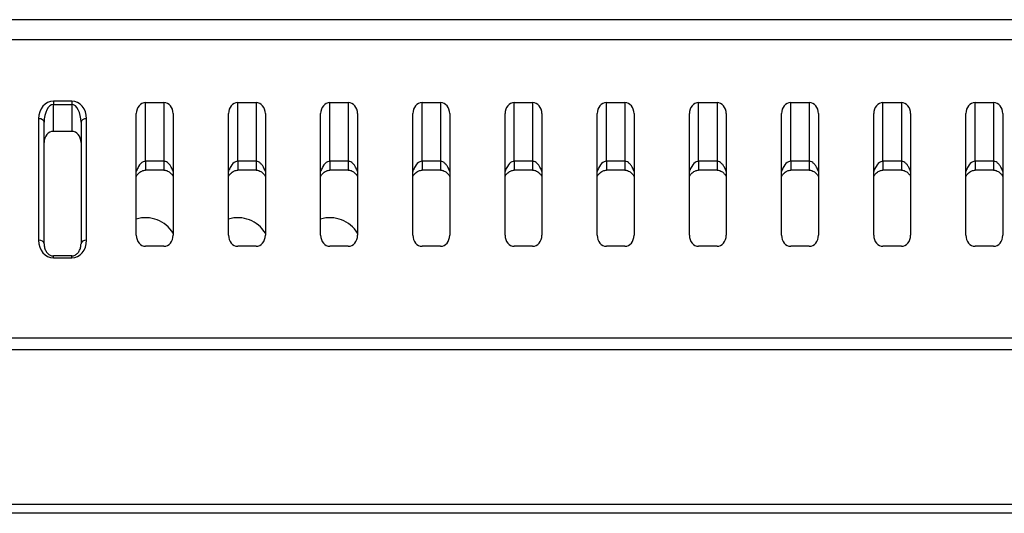
# Model space of a CAD drawing. Units: millimetres. Extents: x 34 to 1240, y 32 to 865.
# Drawn here: x 285 to 338, y 668 to 695 of the extents above; entities that cross this region are included whole.
import ezdxf

# ---------------------------------------------------------------- set-up
doc = ezdxf.new("R2010")
doc.units = ezdxf.units.MM
doc.header["$LTSCALE"] = 3
doc.layers.add('Visible Tangent Edges(TDC)', color=179, linetype='Continuous', lineweight=25)
doc.layers.add('表示ｴｯｼﾞ(TDC)', color=7, linetype='Continuous', lineweight=25)

msp = doc.modelspace()

# ---------------------------------------------------------------- linework, layer by layer
at = {"layer": 'Visible Tangent Edges(TDC)'}
for p, q in [((274.6351, 693.5712), (370.0051, 693.5712)), ((286.3311, 690.2341), (286.3311, 690.0421)), ((287.3311, 690.2341), (286.3311, 690.2341)), ((287.3311, 690.2341), (287.3311, 690.0421)), ((291.3311, 686.9614), (291.3311, 690.1507)), ((292.3311, 690.1507), (292.3311, 686.9614)), ((296.3311, 686.9614), (296.3311, 690.1507)), ((297.3311, 690.1507), (297.3311, 686.9614)), ((301.3311, 686.9614), (301.3311, 690.1507)), ((302.3311, 690.1507), (302.3311, 686.9614)), ((306.3311, 686.9614), (306.3311, 690.1507)), ((307.3311, 690.1507), (307.3311, 686.9614)), ((311.3311, 686.9614), (311.3311, 690.1507)), ((312.3311, 690.1507), (312.3311, 686.9614)), ((316.3311, 686.9614), (316.3311, 690.1507)), ((317.3311, 690.1507), (317.3311, 686.9614)), ((321.3311, 686.9614), (321.3311, 690.1507)), ((322.3311, 690.1507), (322.3311, 686.9614)), ((326.3311, 686.9614), (326.3311, 690.1507)), ((327.3311, 690.1507), (327.3311, 686.9614)), ((331.3311, 686.9614), (331.3311, 690.1507)), ((332.3311, 690.1507), (332.3311, 686.9614)), ((336.3311, 686.9614), (336.3311, 690.1507)), ((337.3311, 690.1507), (337.3311, 686.9614)), ((286.3311, 688.5886), (286.3311, 690.0421)), ((286.3311, 690.0421), (287.3311, 690.0421)), ((287.3311, 690.0421), (287.3311, 688.5886)), ((285.5311, 689.2741), (285.5311, 682.6741)), ((288.1311, 682.6741), (288.1311, 689.2741)), ((291.3311, 686.9614), (291.3311, 686.4788)), ((292.3311, 686.9614), (291.3311, 686.9614)), ((292.3311, 686.9614), (292.3311, 686.4788)), ((296.3311, 686.9614), (296.3311, 686.4788)), ((297.3311, 686.9614), (296.3311, 686.9614)), ((297.3311, 686.9614), (297.3311, 686.4788)), ((301.3311, 686.9614), (301.3311, 686.4788)), ((302.3311, 686.9614), (301.3311, 686.9614)), ((302.3311, 686.9614), (302.3311, 686.4788)), ((306.3311, 686.9614), (306.3311, 686.4788)), ((307.3311, 686.9614), (306.3311, 686.9614)), ((307.3311, 686.9614), (307.3311, 686.4788)), ((311.3311, 686.9614), (311.3311, 686.4788)), ((312.3311, 686.9614), (311.3311, 686.9614)), ((312.3311, 686.9614), (312.3311, 686.4788)), ((316.3311, 686.9614), (316.3311, 686.4788)), ((317.3311, 686.9614), (316.3311, 686.9614)), ((317.3311, 686.9614), (317.3311, 686.4788)), ((321.3311, 686.9614), (321.3311, 686.4788)), ((322.3311, 686.9614), (321.3311, 686.9614)), ((322.3311, 686.9614), (322.3311, 686.4788)), ((326.3311, 686.9614), (326.3311, 686.4788)), ((327.3311, 686.9614), (326.3311, 686.9614)), ((327.3311, 686.9614), (327.3311, 686.4788)), ((331.3311, 686.9614), (331.3311, 686.4788)), ((332.3311, 686.9614), (331.3311, 686.9614)), ((332.3311, 686.9614), (332.3311, 686.4788)), ((336.3311, 686.9614), (336.3311, 686.4788)), ((337.3311, 686.9614), (336.3311, 686.9614)), ((337.3311, 686.9614), (337.3311, 686.4788)), ((286.3311, 681.7141), (286.3311, 681.8221)), ((286.3311, 681.7141), (287.3311, 681.7141)), ((287.3311, 681.7141), (287.3311, 681.8221)), ((489.8311, 677.3511), (258.8311, 677.3511)), ((258.8311, 676.7458), (489.8311, 676.7458))]:
    msp.add_line(p, q, dxfattribs=at)
for centre, major_axis, ratio, start_param, end_param in [((286.3311, 689.2741), (0, 0.96), 0.8333333, 0, 1.5707963), ((287.3311, 689.2741), (0, 0.96), 0.8333333, 4.712389, 6.2831853), ((286.3311, 689.0821), (0, 0.96), 0.5208333, 0, 1.5707963), ((287.3311, 689.0821), (0, 0.96), 0.5208333, 4.712389, 6.2831853), ((285.5311, 689.0821), (0.3, 0), 0.6401844, 0, 1.5707963), ((288.1311, 689.0821), (-0.3, 0), 0.6401844, 4.712389, 6.2831853), ((285.5311, 682.4821), (0.3, 0), 0.6401844, 0, 1.5707963), ((286.3311, 682.6741), (0, -0.96), 0.8333333, 4.712389, 6.2831853), ((287.3311, 682.6741), (0, -0.96), 0.8333333, 0, 1.5707963), ((288.1311, 682.4821), (-0.3, 0), 0.6401844, 4.712389, 6.2831853)]:
    msp.add_ellipse(centre, major_axis=major_axis, ratio=ratio, start_param=start_param, end_param=end_param, dxfattribs=at)
for points, knots in [([(291.3311, 686.9614), (291.29, 686.9614), (291.2484, 686.952), (291.1107, 686.8904), (291.026, 686.7979), (290.9154, 686.6178), (290.8789, 686.5409), (290.8479, 686.4608), (290.8421, 686.4458), (290.8365, 686.4307), (290.8311, 686.4154)], [-0.22909293, -0.22909293, -0.22909293, -0.22909293, -0.20633817, -0.20633817, -0.14985096, -0.14985096, -0.11454646, -0.11454646, -0.11454646, -0.10795498, -0.10795498, -0.10795498, -0.10795498]), ([(292.8311, 686.4154), (292.8022, 686.4965), (292.7683, 686.5742), (292.7012, 686.6947), (292.6712, 686.7404), (292.6036, 686.8248), (292.565, 686.8634), (292.4869, 686.9198), (292.448, 686.9396), (292.3823, 686.9578), (292.3566, 686.9614), (292.3311, 686.9614)], [-1.04300156, -1.04300156, -1.04300156, -1.04300156, -1.00797889, -1.00797889, -0.98404237, -0.98404237, -0.95856587, -0.95856587, -0.93597987, -0.93597987, -0.92186362, -0.92186362, -0.92186362, -0.92186362]), ([(296.3311, 686.9614), (296.29, 686.9614), (296.2484, 686.952), (296.1107, 686.8904), (296.026, 686.7979), (295.9154, 686.6178), (295.8789, 686.5409), (295.8479, 686.4608), (295.8421, 686.4458), (295.8365, 686.4307), (295.8311, 686.4154)], [-0.22909293, -0.22909293, -0.22909293, -0.22909293, -0.20633817, -0.20633817, -0.14985096, -0.14985096, -0.11454646, -0.11454646, -0.11454646, -0.10795498, -0.10795498, -0.10795498, -0.10795498]), ([(297.8311, 686.4154), (297.8022, 686.4965), (297.7683, 686.5742), (297.7012, 686.6947), (297.6712, 686.7404), (297.6036, 686.8248), (297.565, 686.8634), (297.4869, 686.9198), (297.448, 686.9396), (297.3823, 686.9578), (297.3566, 686.9614), (297.3311, 686.9614)], [-1.04300156, -1.04300156, -1.04300156, -1.04300156, -1.00797889, -1.00797889, -0.98404237, -0.98404237, -0.95856587, -0.95856587, -0.93597987, -0.93597987, -0.92186362, -0.92186362, -0.92186362, -0.92186362]), ([(301.3311, 686.9614), (301.29, 686.9614), (301.2484, 686.952), (301.1107, 686.8904), (301.026, 686.7979), (300.9154, 686.6178), (300.8789, 686.5409), (300.8479, 686.4608), (300.8421, 686.4458), (300.8365, 686.4307), (300.8311, 686.4154)], [-0.22909293, -0.22909293, -0.22909293, -0.22909293, -0.20633817, -0.20633817, -0.14985096, -0.14985096, -0.11454646, -0.11454646, -0.11454646, -0.10795498, -0.10795498, -0.10795498, -0.10795498]), ([(302.8311, 686.4154), (302.8022, 686.4965), (302.7683, 686.5742), (302.7012, 686.6947), (302.6712, 686.7404), (302.6036, 686.8248), (302.565, 686.8634), (302.4869, 686.9198), (302.448, 686.9396), (302.3823, 686.9578), (302.3566, 686.9614), (302.3311, 686.9614)], [-1.04300156, -1.04300156, -1.04300156, -1.04300156, -1.00797889, -1.00797889, -0.98404237, -0.98404237, -0.95856587, -0.95856587, -0.93597987, -0.93597987, -0.92186362, -0.92186362, -0.92186362, -0.92186362]), ([(306.3311, 686.9614), (306.29, 686.9614), (306.2484, 686.952), (306.1107, 686.8904), (306.026, 686.7979), (305.9154, 686.6178), (305.8789, 686.5409), (305.8479, 686.4608), (305.8421, 686.4458), (305.8365, 686.4307), (305.8311, 686.4154)], [-0.22909293, -0.22909293, -0.22909293, -0.22909293, -0.20633817, -0.20633817, -0.14985096, -0.14985096, -0.11454646, -0.11454646, -0.11454646, -0.10795498, -0.10795498, -0.10795498, -0.10795498]), ([(307.8311, 686.4154), (307.8022, 686.4965), (307.7683, 686.5742), (307.7012, 686.6947), (307.6712, 686.7404), (307.6036, 686.8248), (307.565, 686.8634), (307.4869, 686.9198), (307.448, 686.9396), (307.3823, 686.9578), (307.3566, 686.9614), (307.3311, 686.9614)], [-1.04300156, -1.04300156, -1.04300156, -1.04300156, -1.00797889, -1.00797889, -0.98404237, -0.98404237, -0.95856587, -0.95856587, -0.93597987, -0.93597987, -0.92186362, -0.92186362, -0.92186362, -0.92186362]), ([(311.3311, 686.9614), (311.29, 686.9614), (311.2484, 686.952), (311.1107, 686.8904), (311.026, 686.7979), (310.9154, 686.6178), (310.8789, 686.5409), (310.8479, 686.4608), (310.8421, 686.4458), (310.8365, 686.4307), (310.8311, 686.4154)], [-0.22909293, -0.22909293, -0.22909293, -0.22909293, -0.20633817, -0.20633817, -0.14985096, -0.14985096, -0.11454646, -0.11454646, -0.11454646, -0.10795498, -0.10795498, -0.10795498, -0.10795498]), ([(312.8311, 686.4154), (312.8022, 686.4965), (312.7683, 686.5742), (312.7012, 686.6947), (312.6712, 686.7404), (312.6036, 686.8248), (312.565, 686.8634), (312.4869, 686.9198), (312.448, 686.9396), (312.3823, 686.9578), (312.3566, 686.9614), (312.3311, 686.9614)], [-1.04300156, -1.04300156, -1.04300156, -1.04300156, -1.00797889, -1.00797889, -0.98404237, -0.98404237, -0.95856587, -0.95856587, -0.93597987, -0.93597987, -0.92186362, -0.92186362, -0.92186362, -0.92186362]), ([(316.3311, 686.9614), (316.29, 686.9614), (316.2484, 686.952), (316.1107, 686.8904), (316.026, 686.7979), (315.9154, 686.6178), (315.8789, 686.5409), (315.8479, 686.4608), (315.8421, 686.4458), (315.8365, 686.4307), (315.8311, 686.4154)], [-0.22909293, -0.22909293, -0.22909293, -0.22909293, -0.20633817, -0.20633817, -0.14985096, -0.14985096, -0.11454646, -0.11454646, -0.11454646, -0.10795498, -0.10795498, -0.10795498, -0.10795498]), ([(317.8311, 686.4154), (317.8022, 686.4965), (317.7683, 686.5742), (317.7012, 686.6947), (317.6712, 686.7404), (317.6036, 686.8248), (317.565, 686.8634), (317.4869, 686.9198), (317.448, 686.9396), (317.3823, 686.9578), (317.3566, 686.9614), (317.3311, 686.9614)], [-1.04300156, -1.04300156, -1.04300156, -1.04300156, -1.00797889, -1.00797889, -0.98404237, -0.98404237, -0.95856587, -0.95856587, -0.93597987, -0.93597987, -0.92186362, -0.92186362, -0.92186362, -0.92186362]), ([(321.3311, 686.9614), (321.29, 686.9614), (321.2484, 686.952), (321.1107, 686.8904), (321.026, 686.7979), (320.9154, 686.6178), (320.8789, 686.5409), (320.8479, 686.4608), (320.8421, 686.4458), (320.8365, 686.4307), (320.8311, 686.4154)], [-0.22909293, -0.22909293, -0.22909293, -0.22909293, -0.20633817, -0.20633817, -0.14985096, -0.14985096, -0.11454646, -0.11454646, -0.11454646, -0.10795498, -0.10795498, -0.10795498, -0.10795498]), ([(322.8311, 686.4154), (322.8022, 686.4965), (322.7683, 686.5742), (322.7012, 686.6947), (322.6712, 686.7404), (322.6036, 686.8248), (322.565, 686.8634), (322.4869, 686.9198), (322.448, 686.9396), (322.3823, 686.9578), (322.3566, 686.9614), (322.3311, 686.9614)], [-1.04300156, -1.04300156, -1.04300156, -1.04300156, -1.00797889, -1.00797889, -0.98404237, -0.98404237, -0.95856587, -0.95856587, -0.93597987, -0.93597987, -0.92186362, -0.92186362, -0.92186362, -0.92186362]), ([(326.3311, 686.9614), (326.29, 686.9614), (326.2484, 686.952), (326.1107, 686.8904), (326.026, 686.7979), (325.9154, 686.6178), (325.8789, 686.5409), (325.8479, 686.4608), (325.8421, 686.4458), (325.8365, 686.4307), (325.8311, 686.4154)], [-0.22909293, -0.22909293, -0.22909293, -0.22909293, -0.20633817, -0.20633817, -0.14985096, -0.14985096, -0.11454646, -0.11454646, -0.11454646, -0.10795498, -0.10795498, -0.10795498, -0.10795498]), ([(327.8311, 686.4154), (327.8022, 686.4965), (327.7683, 686.5742), (327.7012, 686.6947), (327.6712, 686.7404), (327.6036, 686.8248), (327.565, 686.8634), (327.4869, 686.9198), (327.448, 686.9396), (327.3823, 686.9578), (327.3566, 686.9614), (327.3311, 686.9614)], [-1.04300156, -1.04300156, -1.04300156, -1.04300156, -1.00797889, -1.00797889, -0.98404237, -0.98404237, -0.95856587, -0.95856587, -0.93597987, -0.93597987, -0.92186362, -0.92186362, -0.92186362, -0.92186362]), ([(331.3311, 686.9614), (331.29, 686.9614), (331.2484, 686.952), (331.1107, 686.8904), (331.026, 686.7979), (330.9154, 686.6178), (330.8789, 686.5409), (330.8479, 686.4608), (330.8421, 686.4458), (330.8365, 686.4307), (330.8311, 686.4154)], [-0.22909293, -0.22909293, -0.22909293, -0.22909293, -0.20633817, -0.20633817, -0.14985096, -0.14985096, -0.11454646, -0.11454646, -0.11454646, -0.10795498, -0.10795498, -0.10795498, -0.10795498]), ([(332.8311, 686.4154), (332.8022, 686.4965), (332.7683, 686.5742), (332.7012, 686.6947), (332.6712, 686.7404), (332.6036, 686.8248), (332.565, 686.8634), (332.4869, 686.9198), (332.448, 686.9396), (332.3823, 686.9578), (332.3566, 686.9614), (332.3311, 686.9614)], [-1.04300156, -1.04300156, -1.04300156, -1.04300156, -1.00797889, -1.00797889, -0.98404237, -0.98404237, -0.95856587, -0.95856587, -0.93597987, -0.93597987, -0.92186362, -0.92186362, -0.92186362, -0.92186362]), ([(336.3311, 686.9614), (336.29, 686.9614), (336.2484, 686.952), (336.1107, 686.8904), (336.026, 686.7979), (335.9154, 686.6178), (335.8789, 686.5409), (335.8479, 686.4608), (335.8421, 686.4458), (335.8365, 686.4307), (335.8311, 686.4154)], [-0.22909293, -0.22909293, -0.22909293, -0.22909293, -0.20633817, -0.20633817, -0.14985096, -0.14985096, -0.11454646, -0.11454646, -0.11454646, -0.10795498, -0.10795498, -0.10795498, -0.10795498]), ([(337.8311, 686.4154), (337.8022, 686.4965), (337.7683, 686.5742), (337.7012, 686.6947), (337.6712, 686.7404), (337.6036, 686.8248), (337.565, 686.8634), (337.4869, 686.9198), (337.448, 686.9396), (337.3823, 686.9578), (337.3566, 686.9614), (337.3311, 686.9614)], [-1.04300156, -1.04300156, -1.04300156, -1.04300156, -1.00797889, -1.00797889, -0.98404237, -0.98404237, -0.95856587, -0.95856587, -0.93597987, -0.93597987, -0.92186362, -0.92186362, -0.92186362, -0.92186362])]:
    msp.add_open_spline(points, degree=3, knots=knots, dxfattribs=at)
at = {"layer": '表示ｴｯｼﾞ(TDC)'}
for p, q in [((369.9737, 694.6507), (274.6351, 694.6507)), ((291.3311, 690.1507), (292.3311, 690.1507)), ((296.3311, 690.1507), (297.3311, 690.1507)), ((301.3311, 690.1507), (302.3311, 690.1507)), ((306.3311, 690.1507), (307.3311, 690.1507)), ((311.3311, 690.1507), (312.3311, 690.1507)), ((316.3311, 690.1507), (317.3311, 690.1507)), ((321.3311, 690.1507), (322.3311, 690.1507)), ((326.3311, 690.1507), (327.3311, 690.1507)), ((331.3311, 690.1507), (332.3311, 690.1507)), ((336.3311, 690.1507), (337.3311, 690.1507)), ((290.8311, 682.9507), (290.8311, 689.5507)), ((292.8311, 689.5507), (292.8311, 682.9507)), ((295.8311, 682.9507), (295.8311, 689.5507)), ((297.8311, 689.5507), (297.8311, 682.9507)), ((300.8311, 682.9507), (300.8311, 689.5507)), ((302.8311, 689.5507), (302.8311, 682.9507)), ((305.8311, 682.9507), (305.8311, 689.5507)), ((307.8311, 689.5507), (307.8311, 682.9507)), ((310.8311, 682.9507), (310.8311, 689.5507)), ((312.8311, 689.5507), (312.8311, 682.9507)), ((315.8311, 682.9507), (315.8311, 689.5507)), ((317.8311, 689.5507), (317.8311, 682.9507)), ((320.8311, 682.9507), (320.8311, 689.5507)), ((322.8311, 689.5507), (322.8311, 682.9507)), ((325.8311, 682.9507), (325.8311, 689.5507)), ((327.8311, 689.5507), (327.8311, 682.9507)), ((330.8311, 682.9507), (330.8311, 689.5507)), ((332.8311, 689.5507), (332.8311, 682.9507)), ((335.8311, 682.9507), (335.8311, 689.5507)), ((337.8311, 689.5507), (337.8311, 682.9507)), ((285.8311, 682.4821), (285.8311, 689.0821)), ((287.8311, 689.0821), (287.8311, 682.4821)), ((287.3311, 688.5886), (286.3311, 688.5886)), ((292.3311, 686.4788), (291.3311, 686.4788)), ((297.3311, 686.4788), (296.3311, 686.4788)), ((302.3311, 686.4788), (301.3311, 686.4788)), ((307.3311, 686.4788), (306.3311, 686.4788)), ((312.3311, 686.4788), (311.3311, 686.4788)), ((317.3311, 686.4788), (316.3311, 686.4788)), ((322.3311, 686.4788), (321.3311, 686.4788)), ((327.3311, 686.4788), (326.3311, 686.4788)), ((332.3311, 686.4788), (331.3311, 686.4788)), ((337.3311, 686.4788), (336.3311, 686.4788)), ((292.3311, 682.3507), (291.3311, 682.3507)), ((297.3311, 682.3507), (296.3311, 682.3507)), ((302.3311, 682.3507), (301.3311, 682.3507)), ((307.3311, 682.3507), (306.3311, 682.3507)), ((312.3311, 682.3507), (311.3311, 682.3507)), ((317.3311, 682.3507), (316.3311, 682.3507)), ((322.3311, 682.3507), (321.3311, 682.3507)), ((327.3311, 682.3507), (326.3311, 682.3507)), ((332.3311, 682.3507), (331.3311, 682.3507)), ((337.3311, 682.3507), (336.3311, 682.3507)), ((287.3311, 681.8221), (286.3311, 681.8221)), ((263.8311, 668.3507), (484.8311, 668.3507)), ((484.8311, 667.8507), (263.8311, 667.8507))]:
    msp.add_line(p, q, dxfattribs=at)
for centre in [(291.3311, 682.1507), (296.3311, 682.1507), (301.3311, 682.1507)]:
    msp.add_arc(centre, 1.75, 31.00272, 106.60155, dxfattribs=at)
for centre, major_axis, start_param, end_param in [((291.3311, 689.5507), (0, 0.6), 0, 1.5707963), ((292.3311, 689.5507), (0, 0.6), 4.712389, 6.2831853), ((296.3311, 689.5507), (0, 0.6), 0, 1.5707963), ((297.3311, 689.5507), (0, 0.6), 4.712389, 6.2831853), ((301.3311, 689.5507), (0, 0.6), 0, 1.5707963), ((302.3311, 689.5507), (0, 0.6), 4.712389, 6.2831853), ((306.3311, 689.5507), (0, 0.6), 0, 1.5707963), ((307.3311, 689.5507), (0, 0.6), 4.712389, 6.2831853), ((311.3311, 689.5507), (0, 0.6), 0, 1.5707963), ((312.3311, 689.5507), (0, 0.6), 4.712389, 6.2831853), ((316.3311, 689.5507), (0, 0.6), 0, 1.5707963), ((317.3311, 689.5507), (0, 0.6), 4.712389, 6.2831853), ((321.3311, 689.5507), (0, 0.6), 0, 1.5707963), ((322.3311, 689.5507), (0, 0.6), 4.712389, 6.2831853), ((326.3311, 689.5507), (0, 0.6), 0, 1.5707963), ((327.3311, 689.5507), (0, 0.6), 4.712389, 6.2831853), ((331.3311, 689.5507), (0, 0.6), 0, 1.5707963), ((332.3311, 689.5507), (0, 0.6), 4.712389, 6.2831853), ((336.3311, 689.5507), (0, 0.6), 0, 1.5707963), ((337.3311, 689.5507), (0, 0.6), 4.712389, 6.2831853), ((286.3311, 687.9886), (0, 0.6), 0, 1.5707963), ((287.3311, 687.9886), (0, 0.6), 4.712389, 6.2831853), ((291.3311, 682.9507), (0, -0.6), 4.712389, 6.2831853), ((292.3311, 682.9507), (0, -0.6), 0, 1.5707963), ((296.3311, 682.9507), (0, -0.6), 4.712389, 6.2831853), ((297.3311, 682.9507), (0, -0.6), 0, 1.5707963), ((301.3311, 682.9507), (0, -0.6), 4.712389, 6.2831853), ((302.3311, 682.9507), (0, -0.6), 0, 1.5707963), ((306.3311, 682.9507), (0, -0.6), 4.712389, 6.2831853), ((307.3311, 682.9507), (0, -0.6), 0, 1.5707963), ((311.3311, 682.9507), (0, -0.6), 4.712389, 6.2831853), ((312.3311, 682.9507), (0, -0.6), 0, 1.5707963), ((316.3311, 682.9507), (0, -0.6), 4.712389, 6.2831853), ((317.3311, 682.9507), (0, -0.6), 0, 1.5707963), ((321.3311, 682.9507), (0, -0.6), 4.712389, 6.2831853), ((322.3311, 682.9507), (0, -0.6), 0, 1.5707963), ((326.3311, 682.9507), (0, -0.6), 4.712389, 6.2831853), ((327.3311, 682.9507), (0, -0.6), 0, 1.5707963), ((331.3311, 682.9507), (0, -0.6), 4.712389, 6.2831853), ((332.3311, 682.9507), (0, -0.6), 0, 1.5707963), ((336.3311, 682.9507), (0, -0.6), 4.712389, 6.2831853), ((337.3311, 682.9507), (0, -0.6), 0, 1.5707963)]:
    msp.add_ellipse(centre, major_axis=major_axis, ratio=0.8333333, start_param=start_param, end_param=end_param, dxfattribs=at)
for points, knots in [([(290.8311, 686.144), (290.8637, 686.2001), (290.902, 686.2519), (290.9986, 686.3528), (291.0587, 686.3983), (291.1467, 686.4408), (291.1696, 686.45), (291.2266, 686.4679), (291.2616, 686.4748), (291.3081, 686.4784), (291.3196, 686.4788), (291.3311, 686.4788)], [0.10261135, 0.10261135, 0.10261135, 0.10261135, 0.13978821, 0.13978821, 0.18444057, 0.18444057, 0.19965676, 0.19965676, 0.22180449, 0.22180449, 0.22909293, 0.22909293, 0.22909293, 0.22909293]), ([(292.3311, 686.4788), (292.3546, 686.4788), (292.3783, 686.477), (292.4281, 686.469), (292.454, 686.4626), (292.5146, 686.4421), (292.5491, 686.4259), (292.6344, 686.3748), (292.6825, 686.3346), (292.7657, 686.2445), (292.8008, 686.1961), (292.8311, 686.144)], [0.92186362, 0.92186362, 0.92186362, 0.92186362, 0.93680187, 0.93680187, 0.95348942, 0.95348942, 0.9766686, 0.9766686, 1.01380142, 1.01380142, 1.0483413, 1.0483413, 1.0483413, 1.0483413]), ([(295.8311, 686.144), (295.8637, 686.2001), (295.902, 686.2519), (295.9986, 686.3528), (296.0587, 686.3983), (296.1467, 686.4408), (296.1696, 686.45), (296.2266, 686.4679), (296.2616, 686.4748), (296.3081, 686.4784), (296.3196, 686.4788), (296.3311, 686.4788)], [0.10261135, 0.10261135, 0.10261135, 0.10261135, 0.13978821, 0.13978821, 0.18444057, 0.18444057, 0.19965676, 0.19965676, 0.22180449, 0.22180449, 0.22909293, 0.22909293, 0.22909293, 0.22909293]), ([(297.3311, 686.4788), (297.3546, 686.4788), (297.3783, 686.477), (297.4281, 686.469), (297.454, 686.4626), (297.5146, 686.4421), (297.5491, 686.4259), (297.6344, 686.3748), (297.6825, 686.3346), (297.7657, 686.2445), (297.8008, 686.1961), (297.8311, 686.144)], [0.92186362, 0.92186362, 0.92186362, 0.92186362, 0.93680187, 0.93680187, 0.95348942, 0.95348942, 0.9766686, 0.9766686, 1.01380142, 1.01380142, 1.0483413, 1.0483413, 1.0483413, 1.0483413]), ([(300.8311, 686.144), (300.8637, 686.2001), (300.902, 686.2519), (300.9986, 686.3528), (301.0587, 686.3983), (301.1467, 686.4408), (301.1696, 686.45), (301.2266, 686.4679), (301.2616, 686.4748), (301.3081, 686.4784), (301.3196, 686.4788), (301.3311, 686.4788)], [0.10261135, 0.10261135, 0.10261135, 0.10261135, 0.13978821, 0.13978821, 0.18444057, 0.18444057, 0.19965676, 0.19965676, 0.22180449, 0.22180449, 0.22909293, 0.22909293, 0.22909293, 0.22909293]), ([(302.3311, 686.4788), (302.3546, 686.4788), (302.3783, 686.477), (302.4281, 686.469), (302.454, 686.4626), (302.5146, 686.4421), (302.5491, 686.4259), (302.6344, 686.3748), (302.6825, 686.3346), (302.7657, 686.2445), (302.8008, 686.1961), (302.8311, 686.144)], [0.92186362, 0.92186362, 0.92186362, 0.92186362, 0.93680187, 0.93680187, 0.95348942, 0.95348942, 0.9766686, 0.9766686, 1.01380142, 1.01380142, 1.0483413, 1.0483413, 1.0483413, 1.0483413]), ([(305.8311, 686.144), (305.8637, 686.2001), (305.902, 686.2519), (305.9986, 686.3528), (306.0587, 686.3983), (306.1467, 686.4408), (306.1696, 686.45), (306.2266, 686.4679), (306.2616, 686.4748), (306.3081, 686.4784), (306.3196, 686.4788), (306.3311, 686.4788)], [0.10261135, 0.10261135, 0.10261135, 0.10261135, 0.13978821, 0.13978821, 0.18444057, 0.18444057, 0.19965676, 0.19965676, 0.22180449, 0.22180449, 0.22909293, 0.22909293, 0.22909293, 0.22909293]), ([(307.3311, 686.4788), (307.3546, 686.4788), (307.3783, 686.477), (307.4281, 686.469), (307.454, 686.4626), (307.5146, 686.4421), (307.5491, 686.4259), (307.6344, 686.3748), (307.6825, 686.3346), (307.7657, 686.2445), (307.8008, 686.1961), (307.8311, 686.144)], [0.92186362, 0.92186362, 0.92186362, 0.92186362, 0.93680187, 0.93680187, 0.95348942, 0.95348942, 0.9766686, 0.9766686, 1.01380142, 1.01380142, 1.0483413, 1.0483413, 1.0483413, 1.0483413]), ([(310.8311, 686.144), (310.8637, 686.2001), (310.902, 686.2519), (310.9986, 686.3528), (311.0587, 686.3983), (311.1467, 686.4408), (311.1696, 686.45), (311.2266, 686.4679), (311.2616, 686.4748), (311.3081, 686.4784), (311.3196, 686.4788), (311.3311, 686.4788)], [0.10261135, 0.10261135, 0.10261135, 0.10261135, 0.13978821, 0.13978821, 0.18444057, 0.18444057, 0.19965676, 0.19965676, 0.22180449, 0.22180449, 0.22909293, 0.22909293, 0.22909293, 0.22909293]), ([(312.3311, 686.4788), (312.3546, 686.4788), (312.3783, 686.477), (312.4281, 686.469), (312.454, 686.4626), (312.5146, 686.4421), (312.5491, 686.4259), (312.6344, 686.3748), (312.6825, 686.3346), (312.7657, 686.2445), (312.8008, 686.1961), (312.8311, 686.144)], [0.92186362, 0.92186362, 0.92186362, 0.92186362, 0.93680187, 0.93680187, 0.95348942, 0.95348942, 0.9766686, 0.9766686, 1.01380142, 1.01380142, 1.0483413, 1.0483413, 1.0483413, 1.0483413]), ([(315.8311, 686.144), (315.8637, 686.2001), (315.902, 686.2519), (315.9986, 686.3528), (316.0587, 686.3983), (316.1467, 686.4408), (316.1696, 686.45), (316.2266, 686.4679), (316.2616, 686.4748), (316.3081, 686.4784), (316.3196, 686.4788), (316.3311, 686.4788)], [0.10261135, 0.10261135, 0.10261135, 0.10261135, 0.13978821, 0.13978821, 0.18444057, 0.18444057, 0.19965676, 0.19965676, 0.22180449, 0.22180449, 0.22909293, 0.22909293, 0.22909293, 0.22909293]), ([(317.3311, 686.4788), (317.3546, 686.4788), (317.3783, 686.477), (317.4281, 686.469), (317.454, 686.4626), (317.5146, 686.4421), (317.5491, 686.4259), (317.6344, 686.3748), (317.6825, 686.3346), (317.7657, 686.2445), (317.8008, 686.1961), (317.8311, 686.144)], [0.92186362, 0.92186362, 0.92186362, 0.92186362, 0.93680187, 0.93680187, 0.95348942, 0.95348942, 0.9766686, 0.9766686, 1.01380142, 1.01380142, 1.0483413, 1.0483413, 1.0483413, 1.0483413]), ([(320.8311, 686.144), (320.8637, 686.2001), (320.902, 686.2519), (320.9986, 686.3528), (321.0587, 686.3983), (321.1467, 686.4408), (321.1696, 686.45), (321.2266, 686.4679), (321.2616, 686.4748), (321.3081, 686.4784), (321.3196, 686.4788), (321.3311, 686.4788)], [0.10261135, 0.10261135, 0.10261135, 0.10261135, 0.13978821, 0.13978821, 0.18444057, 0.18444057, 0.19965676, 0.19965676, 0.22180449, 0.22180449, 0.22909293, 0.22909293, 0.22909293, 0.22909293]), ([(322.3311, 686.4788), (322.3546, 686.4788), (322.3783, 686.477), (322.4281, 686.469), (322.454, 686.4626), (322.5146, 686.4421), (322.5491, 686.4259), (322.6344, 686.3748), (322.6825, 686.3346), (322.7657, 686.2445), (322.8008, 686.1961), (322.8311, 686.144)], [0.92186362, 0.92186362, 0.92186362, 0.92186362, 0.93680187, 0.93680187, 0.95348942, 0.95348942, 0.9766686, 0.9766686, 1.01380142, 1.01380142, 1.0483413, 1.0483413, 1.0483413, 1.0483413]), ([(325.8311, 686.144), (325.8637, 686.2001), (325.902, 686.2519), (325.9986, 686.3528), (326.0587, 686.3983), (326.1467, 686.4408), (326.1696, 686.45), (326.2266, 686.4679), (326.2616, 686.4748), (326.3081, 686.4784), (326.3196, 686.4788), (326.3311, 686.4788)], [0.10261135, 0.10261135, 0.10261135, 0.10261135, 0.13978821, 0.13978821, 0.18444057, 0.18444057, 0.19965676, 0.19965676, 0.22180449, 0.22180449, 0.22909293, 0.22909293, 0.22909293, 0.22909293]), ([(327.3311, 686.4788), (327.3546, 686.4788), (327.3783, 686.477), (327.4281, 686.469), (327.454, 686.4626), (327.5146, 686.4421), (327.5491, 686.4259), (327.6344, 686.3748), (327.6825, 686.3346), (327.7657, 686.2445), (327.8008, 686.1961), (327.8311, 686.144)], [0.92186362, 0.92186362, 0.92186362, 0.92186362, 0.93680187, 0.93680187, 0.95348942, 0.95348942, 0.9766686, 0.9766686, 1.01380142, 1.01380142, 1.0483413, 1.0483413, 1.0483413, 1.0483413]), ([(330.8311, 686.144), (330.8637, 686.2001), (330.902, 686.2519), (330.9986, 686.3528), (331.0587, 686.3983), (331.1467, 686.4408), (331.1696, 686.45), (331.2266, 686.4679), (331.2616, 686.4748), (331.3081, 686.4784), (331.3196, 686.4788), (331.3311, 686.4788)], [0.10261135, 0.10261135, 0.10261135, 0.10261135, 0.13978821, 0.13978821, 0.18444057, 0.18444057, 0.19965676, 0.19965676, 0.22180449, 0.22180449, 0.22909293, 0.22909293, 0.22909293, 0.22909293]), ([(332.3311, 686.4788), (332.3546, 686.4788), (332.3783, 686.477), (332.4281, 686.469), (332.454, 686.4626), (332.5146, 686.4421), (332.5491, 686.4259), (332.6344, 686.3748), (332.6825, 686.3346), (332.7657, 686.2445), (332.8008, 686.1961), (332.8311, 686.144)], [0.92186362, 0.92186362, 0.92186362, 0.92186362, 0.93680187, 0.93680187, 0.95348942, 0.95348942, 0.9766686, 0.9766686, 1.01380142, 1.01380142, 1.0483413, 1.0483413, 1.0483413, 1.0483413]), ([(335.8311, 686.144), (335.8637, 686.2001), (335.902, 686.2519), (335.9986, 686.3528), (336.0587, 686.3983), (336.1467, 686.4408), (336.1696, 686.45), (336.2266, 686.4679), (336.2616, 686.4748), (336.3081, 686.4784), (336.3196, 686.4788), (336.3311, 686.4788)], [0.10261135, 0.10261135, 0.10261135, 0.10261135, 0.13978821, 0.13978821, 0.18444057, 0.18444057, 0.19965676, 0.19965676, 0.22180449, 0.22180449, 0.22909293, 0.22909293, 0.22909293, 0.22909293]), ([(337.3311, 686.4788), (337.3546, 686.4788), (337.3783, 686.477), (337.4281, 686.469), (337.454, 686.4626), (337.5146, 686.4421), (337.5491, 686.4259), (337.6344, 686.3748), (337.6825, 686.3346), (337.7657, 686.2445), (337.8008, 686.1961), (337.8311, 686.144)], [0.92186362, 0.92186362, 0.92186362, 0.92186362, 0.93680187, 0.93680187, 0.95348942, 0.95348942, 0.9766686, 0.9766686, 1.01380142, 1.01380142, 1.0483413, 1.0483413, 1.0483413, 1.0483413]), ([(285.8311, 682.4821), (285.8311, 682.4077), (285.841, 682.3334), (285.8787, 682.1942), (285.9064, 682.1295), (285.9746, 682.0169), (286.0149, 681.9691), (286.1011, 681.8939), (286.1469, 681.8665), (286.224, 681.8364), (286.2553, 681.8286), (286.3014, 681.823), (286.3163, 681.8221), (286.3311, 681.8221)], [-1.5707963, -1.5707963, -1.5707963, -1.5707963, -1.2566371, -1.2566371, -0.9424778, -0.9424778, -0.6283185, -0.6283185, -0.3141593, -0.3141593, -0.1011215, -0.1011215, 0, 0, 0, 0]), ([(287.3311, 681.8221), (287.3526, 681.8221), (287.3742, 681.824), (287.4195, 681.832), (287.4434, 681.8386), (287.498, 681.8595), (287.5287, 681.8756), (287.6021, 681.926), (287.6438, 681.9653), (287.7192, 682.0632), (287.7524, 682.1223), (287.8027, 682.2533), (287.8197, 682.3251), (287.8297, 682.4263), (287.8311, 682.4542), (287.8311, 682.4821)], [0, 0, 0, 0, 0.1468913, 0.1468913, 0.3090343, 0.3090343, 0.5200843, 0.5200843, 0.8247446, 0.8247446, 1.1389038, 1.1389038, 1.4530631, 1.4530631, 1.5707963, 1.5707963, 1.5707963, 1.5707963])]:
    msp.add_open_spline(points, degree=3, knots=knots, dxfattribs=at)

doc.saveas('drawing.dxf')
